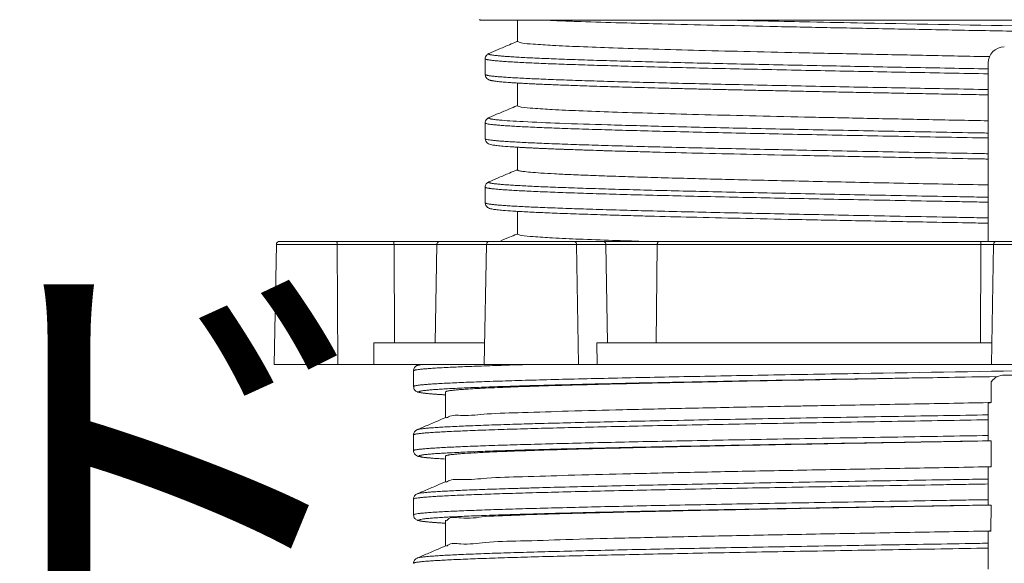
# Model space of a CAD drawing. Units: millimetres. Extents: x 0 to 6075, y 0 to 4230.
# Drawn here: x 1478 to 1570, y 3338 to 3389 of the extents above; entities that cross this region are included whole.
import ezdxf

# ---------------------------------------------------------------- set-up
doc = ezdxf.new("R2010")
doc.units = ezdxf.units.MM
doc.layers.add('PFｽﾀﾝﾄﾞ', color=7, linetype='Continuous')
doc.layers.add('文字', color=8, linetype='Continuous')
doc.styles.add('NS横文字', font='txt')

msp = doc.modelspace()

# ---------------------------------------------------------------- linework, layer by layer
at = {"layer": 'PFｽﾀﾝﾄﾞ', "linetype": 'Continuous', "lineweight": 5}
for p, q in [((1521.010956213922, 3388.899092106884), (1521.010956213922, 3388.999092106882)), ((1626.010956458922, 3388.899092106884), (1521.010956738922, 3388.899092106884)), ((1524.510956213922, 3388.899092106884), (1524.510956213922, 3386.899204586884)), ((1521.510668884428, 3385.294954027584), (1521.510671075823, 3385.294676934682)), ((1521.510668884428, 3383.825896813982), (1521.510668884428, 3385.294954027584)), ((1568.510956213922, 3368.225155728873), (1568.510956213922, 3384.899092106884)), ((1521.510673697423, 3383.825486159284), (1521.510668884322, 3383.825896813982)), ((1524.510956213922, 3380.898917916883), (1524.510956213922, 3383.026097857485)), ((1521.511385807425, 3379.294887326385), (1521.51138868232, 3379.294569302383)), ((1521.511385807425, 3377.825830111983), (1521.511385807425, 3379.294887326385)), ((1521.511385807625, 3377.825830111983), (1521.511393599823, 3377.825306538584)), ((1524.510956213922, 3374.898861291884), (1524.510956213922, 3377.027511551285)), ((1521.511533479723, 3373.294683838184), (1521.511536348625, 3373.294365992883)), ((1521.511533479723, 3371.825626622784), (1521.511533479723, 3373.294683838184)), ((1521.511533479723, 3371.825626622784), (1521.511541273827, 3371.825102729982)), ((1524.510956213922, 3368.899018726883), (1524.510956213922, 3371.027514814982)), ((1644.723743849074, 3368.225155728873), (1502.295807118673, 3368.225155728873)), ((1501.800264693072, 3356.725155728873), (1501.995852810076, 3367.930391450773)), ((1645.023698157674, 3367.930391450773), (1501.995852810076, 3367.930391450773)), ((1507.728686584876, 3356.725155728873), (1507.678064644573, 3367.930391450773)), ((1512.985925538771, 3367.930391450773), (1513.027512055676, 3358.725158483885)), ((1516.832576844572, 3358.725155728873), (1516.992442793773, 3367.930391450773)), ((1521.424110347874, 3356.725155728873), (1521.619698464972, 3367.930391450773)), ((1530.212177143276, 3356.725155728873), (1530.042792859676, 3367.930391450773)), ((1532.790343825076, 3367.930391450773), (1532.929495004973, 3358.725158483885)), ((1537.477484688177, 3358.725155728873), (1537.579118803573, 3367.930391450773)), ((1567.789931177474, 3358.725155728873), (1567.806064802873, 3367.930391450773)), ((1568.800264685374, 3356.725155728873), (1568.995852802472, 3367.930391450773)), ((1511.113878664171, 3358.725158483885), (1511.115945458376, 3356.725155728873)), ((1521.459020477774, 3358.725155728873), (1511.113878664171, 3358.725155728873)), ((1531.938925477272, 3358.725158483885), (1531.965551352576, 3356.725155728873)), ((1568.835174815274, 3358.725155728873), (1531.938925477272, 3358.725155728873)), ((1645.219286274674, 3356.725155728873), (1501.800264693072, 3356.725155728873)), ((1515.156439554474, 3356.617603859374), (1515.156818268973, 3356.617765086783)), ((1514.809188415172, 3354.651907507483), (1514.809188415172, 3356.120964727485)), ((1577.020600289874, 3355.725155728873), (1570.009779982174, 3355.725155728873)), ((1514.809188415172, 3354.651907507483), (1514.809190058273, 3354.651681971086)), ((1568.793845028973, 3355.103513977484), (1568.791234099171, 3353.144739595373)), ((1517.809775484773, 3351.725067571883), (1517.809775484773, 3354.151731020182)), ((1568.509775483875, 3353.128588753083), (1568.509775483875, 3349.569590949283)), ((1514.810058641575, 3348.651931352983), (1514.810058641575, 3350.120988572974)), ((1515.157609891976, 3350.617879607482), (1515.157991463875, 3350.618042055085)), ((1568.772471231175, 3349.570367546582), (1568.793672618973, 3347.144158726682)), ((1514.810058641575, 3348.651931352983), (1514.810063095974, 3348.651558920883)), ((1517.809775484274, 3345.725060745183), (1517.809775484274, 3348.151729752583)), ((1568.509775483875, 3347.128820738981), (1568.509775483875, 3343.569593390083)), ((1515.158145342073, 3344.617775613784), (1515.158527117375, 3344.617938148084)), ((1514.810446764772, 3342.651715216784), (1514.810446764772, 3344.120772436782)), ((1568.771954631174, 3343.570359347883), (1568.767273101672, 3341.142887378083)), ((1514.810446764772, 3342.651715216784), (1514.810448348176, 3342.651492965284)), ((1517.809775484773, 3339.725190435682), (1517.809775484773, 3342.151731498685)), ((1568.509775483875, 3341.129150149773), (1568.509775483875, 3337.569593264584)), ((1515.157635994372, 3338.617537463983), (1515.158016810477, 3338.617699587584))]:
    msp.add_line(p, q, dxfattribs=at)
for points in [[(1507.600430757073, 3368.225155728873), (1507.613765481375, 3368.220698523485), (1507.626703968275, 3368.207459351783), (1507.638861754476, 3368.185831612082), (1507.649877574877, 3368.156457966383), (1507.659424097874, 3368.120211243674), (1507.667217651375, 3368.078168504683), (1507.673026652173, 3368.031579036783), (1507.676678487674, 3367.981827232183), (1507.678064644573, 3367.930391450773)], [(1512.90829165127, 3368.225155728873), (1512.921626374875, 3368.220698523983), (1512.934564861374, 3368.207459353384), (1512.946722647375, 3368.185831614981), (1512.957738468074, 3368.156457969883), (1512.967284991373, 3368.120211247184), (1512.975078545172, 3368.078168507673), (1512.980887546175, 3368.031579039082), (1512.984539381774, 3367.981827233384), (1512.985925538771, 3367.930391450773)], [(1517.290881187575, 3368.225155728873), (1517.239620149674, 3368.220698523583), (1517.189882318274, 3368.207459352282), (1517.143145638176, 3368.185831612882), (1517.100798875875, 3368.156457967384), (1517.064100352774, 3368.120211244881), (1517.034140554573, 3368.078168505785), (1517.011809727777, 3368.031579037685), (1516.997771426173, 3367.981827232674), (1516.992442793773, 3367.930391450773)], [(1529.783024808377, 3368.225155728873), (1529.827643664972, 3368.220698523583), (1529.870936685474, 3368.207459352282), (1529.911617430876, 3368.185831613082), (1529.948477084876, 3368.156457967584), (1529.980420373875, 3368.120211244983), (1530.006498112376, 3368.078168505883), (1530.025935408273, 3368.031579037783), (1530.038154688176, 3367.981827232674), (1530.042792859676, 3367.930391450773)], [(1532.530575773675, 3368.225155728873), (1532.575194631175, 3368.220698523383), (1532.618487652275, 3368.207459351674), (1532.659168397975, 3368.185831611984), (1532.696028051774, 3368.156457966085), (1532.727971340275, 3368.120211243473), (1532.754049078474, 3368.078168504483), (1532.773486373971, 3368.031579036681), (1532.785705653572, 3367.981827232081), (1532.790343825076, 3367.930391450773)], [(1537.768849758075, 3368.225155728873), (1537.736260768673, 3368.220698523583), (1537.704640151376, 3368.207459352282), (1537.674927503474, 3368.185831612882), (1537.648005727274, 3368.156457967384), (1537.624674795475, 3368.120211244881), (1537.605627979774, 3368.078168505785), (1537.591431250475, 3368.031579037685), (1537.582506459275, 3367.981827232674), (1537.579118803573, 3367.930391450773)], [(1567.836183107774, 3368.225155728873), (1567.831009860572, 3368.220698523583), (1567.825990334971, 3368.207459352282), (1567.821273684574, 3368.185831612984), (1567.817000063176, 3368.156457967482), (1567.813296460277, 3368.120211244881), (1567.810272927174, 3368.078168505883), (1567.808019307475, 3368.031579037685), (1567.806602566674, 3367.981827232674), (1567.806064802873, 3367.930391450773)]]:
    msp.add_lwpolyline(points, dxfattribs=at)
for centre, radius, start, end in [((1570.010956214923, 3384.899092105785), 1.5000000011, 90.0000000398122, 179.9999999601878), ((1502.295807118673, 3367.925155728885), 0.3, 90, 178.9999999999188), ((1521.919652773475, 3367.925155728885), 0.3, 90, 178.9999999999188), ((1569.295807111073, 3367.925155728885), 0.3, 90, 178.9999999999188), ((1570.009775484675, 3354.225155728273), 1.5000000006, 90.37656736691142, 142.8569082315802)]:
    msp.add_arc(centre, radius, start, end, dxfattribs=at)
for points in [[(1529.315977129925, 3388.810558968784), (1527.056449712323, 3388.899090508083)], [(1534.743125121928, 3388.639398055883), (1533.701713589926, 3388.669259164985), (1529.997542373225, 3388.786507567682), (1529.315977129925, 3388.810558968784)], [(1573.507957195623, 3387.825722924583), (1572.193652414524, 3387.850096605682), (1565.913669781326, 3387.967055312184), (1559.746050563724, 3388.084031386883), (1553.784261711327, 3388.201025905983), (1548.117286922224, 3388.318033178785), (1542.829374313023, 3388.435058444582), (1538.001040996823, 3388.552125422783), (1534.743125121928, 3388.639398055883)], [(1551.851510574724, 3388.735815071385), (1544.128317264923, 3388.899092106982)], [(1625.511494130023, 3386.825828349084), (1625.509818410726, 3386.833514684284), (1625.491726580621, 3386.852099485285), (1625.453806432826, 3386.870684286183), (1625.396108257722, 3386.889269087082), (1625.318702229724, 3386.907853887883), (1625.221658523223, 3386.926438688683), (1625.105047312721, 3386.945023489483), (1624.968938772723, 3386.963608290284), (1624.638510402023, 3387.000777891881), (1624.230934806925, 3387.037947493384), (1623.746773383122, 3387.075117094985), (1623.186587526325, 3387.112286696684), (1622.550938632321, 3387.149456298485), (1621.840538213724, 3387.186625900384), (1621.056698254822, 3387.223795502483), (1619.274548121124, 3387.298134706784), (1617.216185041423, 3387.372473911183), (1614.893305826022, 3387.446813115185), (1609.508888561726, 3387.595491521883), (1603.255382473922, 3387.744169928483), (1596.280808639923, 3387.892848337084), (1588.756518532223, 3388.041526746882), (1580.862670353224, 3388.190205156684), (1572.791318829822, 3388.338883565183), (1556.895275435927, 3388.636240378583), (1551.851510574724, 3388.735815071385)], [(1521.863972231222, 3385.796591158586), (1522.723979875325, 3386.161990515885), (1523.766996761726, 3386.605162849683), (1524.450491403226, 3386.895586200583)], [(1524.450491403226, 3386.895586200583), (1524.510956224123, 3386.921278675484)], [(1524.510956215123, 3386.899204254384), (1524.881902118424, 3386.781284387984), (1525.984577637522, 3386.664627205283), (1527.802110211327, 3386.546918948083), (1530.305776587127, 3386.430036680682), (1533.453475774025, 3386.314190756683), (1537.208745798023, 3386.195639412083), (1541.506149989225, 3386.080154123982), (1546.272750559925, 3385.962454770983), (1551.451097741425, 3385.845487340383), (1556.978333229224, 3385.729110322882), (1562.729144135021, 3385.610706961383), (1568.633918640222, 3385.492839143383)], [(1521.510785424823, 3385.294677118284), (1521.516794094823, 3385.374348950886), (1521.596454519524, 3385.580841584783), (1521.705436342126, 3385.701977403184), (1521.798269673323, 3385.764756431582), (1521.864062168522, 3385.796628211185)], [(1568.510956197922, 3384.347483407183), (1561.286664378724, 3384.482948556183), (1554.307509401424, 3384.618413704884), (1547.097686437722, 3384.767092111681), (1543.721382383122, 3384.841431314985), (1540.525549846126, 3384.915770518485), (1537.530431123425, 3384.990109722582), (1534.753038000421, 3385.064448927082), (1532.209574634726, 3385.138788131881), (1529.916245183922, 3385.213127336884), (1527.888186415221, 3385.287466541883), (1526.136265534525, 3385.361805746682), (1524.670282357321, 3385.436144951186), (1524.047579849724, 3385.473314553285), (1523.500036698922, 3385.510484155184), (1523.028724820724, 3385.547653756982), (1522.634103887823, 3385.584823358684), (1522.316480511625, 3385.621992960285), (1522.186638723426, 3385.640577761086), (1522.076161303725, 3385.659162561883), (1521.985086579025, 3385.677747362683), (1521.913452875724, 3385.696332163385), (1521.861298520423, 3385.714916964182), (1521.828661839325, 3385.733501765084), (1521.815581159026, 3385.752086565885), (1521.822094805924, 3385.770671366682), (1521.848241106527, 3385.789256167584), (1521.864064156325, 3385.796374803082)], [(1521.510860864626, 3385.294666648184), (1521.510946670423, 3385.291834135886), (1521.524104433425, 3385.273249334984), (1521.556933438321, 3385.254664534183), (1521.609395132724, 3385.236079733383), (1521.681450964424, 3385.217494932582), (1521.773062381126, 3385.198910131782), (1521.884190830526, 3385.180325330985), (1522.014797760221, 3385.161740530283), (1522.334292851727, 3385.124570928584), (1522.731239237226, 3385.087401326884), (1523.205328498323, 3385.050231725083), (1523.756098253321, 3385.013062123184), (1524.382470269822, 3384.975892521183), (1525.857092304923, 3384.901553316883), (1527.619337039225, 3384.827214112582), (1529.659346907923, 3384.752874908584), (1531.966190668026, 3384.678535705084), (1534.524642351422, 3384.604196501882), (1537.318402311124, 3384.529857298684), (1540.331170900022, 3384.455518095183), (1543.545836084227, 3384.381178891185), (1546.942036281525, 3384.306839686684), (1554.194345838925, 3384.158161276883), (1561.229011398322, 3384.022424304182), (1568.510956207923, 3383.886687332485)], [(1568.510956216221, 3382.417630118886), (1561.229011398322, 3382.553367088684), (1554.194345838925, 3382.689104058486), (1546.942036281525, 3382.837782466883), (1543.545836084227, 3382.912121671183), (1540.331170900022, 3382.986460875182), (1537.318402311124, 3383.060800078686), (1534.524642351422, 3383.135139281884), (1531.966190668026, 3383.209478485082), (1529.659346907923, 3383.283817688586), (1527.619337039225, 3383.358156892584), (1525.857092304923, 3383.432496097081), (1524.382470269822, 3383.506835301884), (1523.756098253321, 3383.544004904281), (1523.205328498323, 3383.581174506781), (1522.731239237226, 3383.618344109284), (1522.334292851727, 3383.655513711783), (1522.014797760221, 3383.692683314181), (1521.884190830526, 3383.711268115385), (1521.773062381126, 3383.729852916582), (1521.681450964424, 3383.748437717783), (1521.609395132724, 3383.767022518885), (1521.556933438321, 3383.785607320082), (1521.524104433425, 3383.804192121083), (1521.510946670423, 3383.822776922182), (1521.510854213924, 3383.825477715786)], [(1524.493010296024, 3383.027149664384), (1524.160157925624, 3383.047827938383), (1523.802185267523, 3383.071865996583), (1523.480902744122, 3383.095493439884), (1523.194930378122, 3383.118700510484), (1522.942807920924, 3383.141469118586), (1522.722764657723, 3383.163801835483), (1522.532691297321, 3383.185737936183), (1522.370075701823, 3383.207385391481), (1522.231768500525, 3383.229007038983), (1522.113738987023, 3383.251193830886), (1522.010554027125, 3383.275300448983), (1521.913719564723, 3383.304866869683), (1521.809024390324, 3383.350254911784), (1521.671793036224, 3383.448964054184), (1521.526568279125, 3383.698567900185), (1521.511370809225, 3383.825484383983)], [(1568.510956213922, 3381.918524989684), (1566.280504834125, 3381.960181806983), (1563.846711724822, 3382.005933827485), (1561.480623418723, 3382.050815278283), (1559.185471492128, 3382.094838067384), (1556.963957832126, 3382.138014041983), (1554.818293840526, 3382.180354992685), (1552.750211983224, 3382.221872365383), (1550.760839073122, 3382.262575380985), (1548.850714838721, 3382.302475291581), (1547.020046092824, 3382.341583903385), (1545.268763761825, 3382.379912982182), (1543.596547485726, 3382.417474258484), (1542.002848800526, 3382.454279434082), (1540.486912863121, 3382.490340187982), (1539.047770314322, 3382.525665982983), (1537.684307078827, 3382.560257251284), (1536.395259474226, 3382.594112705283), (1535.17921640502, 3382.627231078383), (1534.034630652426, 3382.659611108386), (1532.959828928226, 3382.691251549885), (1531.952775150421, 3382.722158922985), (1531.010596289925, 3382.752365166085), (1530.130354285822, 3382.781907542882), (1529.309187850824, 3382.810823420085), (1528.544136797023, 3382.839150302884), (1527.832339759923, 3382.866926045983), (1527.171121898827, 3382.894188691386), (1526.558245717522, 3382.920965197882), (1525.992001184124, 3382.947263472685), (1525.470727940927, 3382.973090261283), (1524.992767859425, 3382.998453354882), (1524.556463967521, 3383.023362060384), (1524.493010296024, 3383.027149664384)], [(1521.864959648625, 3379.796742347084), (1522.730634397721, 3380.164563875384), (1523.773138598924, 3380.607555913685), (1524.452883838123, 3380.896423287083)], [(1524.452883838123, 3380.896423287083), (1524.510956236623, 3380.921102844583)], [(1524.510956213922, 3380.898917916883), (1524.878582698624, 3380.781984553884), (1525.971534966822, 3380.665503344685), (1527.778855724526, 3380.548132085082), (1530.268688686625, 3380.431735869683), (1533.40466308482, 3380.314527826883), (1537.145555449122, 3380.197590734985), (1541.422444801526, 3380.081103914683), (1546.187403498024, 3379.963692600683), (1551.354719483624, 3379.847327347383), (1556.844206379424, 3379.730425414582), (1562.600409617127, 3379.613384953286), (1568.511240461124, 3379.496071536884)], [(1521.511525924325, 3379.294569527582), (1521.518718356925, 3379.381712876086), (1521.603251810822, 3379.589861758385), (1521.713344153424, 3379.707796927684), (1521.804910156526, 3379.767995117582), (1521.865027562922, 3379.796769749683)], [(1521.511910583023, 3379.294543789184), (1521.512389985022, 3379.288943413384), (1521.528481534122, 3379.270358612583), (1521.564186208321, 3379.251773811881), (1521.694365709427, 3379.214604210284), (1521.902790044627, 3379.177434608683), (1522.189320769823, 3379.140265007082), (1522.553819441124, 3379.103095405284), (1522.995991658725, 3379.065925803283), (1523.514919195524, 3379.028756201286), (1524.109527868524, 3378.991586599081), (1524.778743494524, 3378.954416996884), (1525.521491890526, 3378.917247394682), (1526.336698873321, 3378.880077792583), (1528.180191866926, 3378.805738588585), (1530.299519116925, 3378.731399385084), (1532.680537690325, 3378.657060181883), (1535.307994760926, 3378.582720978684), (1538.166637502225, 3378.508381775184), (1544.509545639124, 3378.359703366682), (1551.552624227224, 3378.211024956884), (1559.12801126482, 3378.062346547082), (1567.050640448025, 3377.913668138485), (1568.510956216327, 3377.886684871581)], [(1568.510956220423, 3378.347480928686), (1567.088487282522, 3378.373920568284), (1559.212271663025, 3378.522598976681), (1551.681263923121, 3378.671277385184), (1544.679446183225, 3378.819955791882), (1538.373697048922, 3378.968634198486), (1532.919736752923, 3379.117312607083), (1528.445755550623, 3379.265991016881), (1525.064234071222, 3379.414669426682), (1523.807813704923, 3379.489008631183), (1522.852344415623, 3379.563347835185), (1522.399727234726, 3379.611254771884), (1522.221710481222, 3379.635208240183), (1522.075937399426, 3379.659161708384), (1521.962444824425, 3379.683115176682), (1521.881269591624, 3379.707068644883), (1521.832448536126, 3379.731022113083), (1521.816018493224, 3379.754975581284), (1521.820832724723, 3379.768191714684), (1521.835524802125, 3379.781407848085), (1521.860100912225, 3379.794623981383), (1521.864954081124, 3379.796755365184)], [(1521.51190165292, 3377.825286115786), (1521.512389985022, 3377.819886198886), (1521.528481534122, 3377.801301397784), (1521.564186208321, 3377.782716596681), (1521.694365709427, 3377.745546994284), (1521.902790044627, 3377.708377391883), (1522.189320769823, 3377.671207789383), (1522.553819441124, 3377.634038186982), (1522.995991658725, 3377.596868584482), (1523.514919195524, 3377.559698981983), (1524.109527868524, 3377.522529379483), (1524.778743494524, 3377.485359777082), (1525.521491890526, 3377.448190174783), (1526.336698873321, 3377.411020572585), (1528.180191866926, 3377.336681368583), (1530.299519116925, 3377.262342165083), (1532.680537690325, 3377.188002961881), (1535.307994760926, 3377.113663758683), (1538.166637502225, 3377.039324555183), (1544.509545639124, 3376.890646146884), (1551.552624227224, 3376.741967738483), (1559.12801126482, 3376.593289331883), (1567.050640448025, 3376.444610925184), (1568.510956220223, 3376.417627658084)], [(1524.446036412024, 3377.030009423885), (1524.077832560124, 3377.053220003786), (1523.186170927125, 3377.119438960185), (1522.589978431624, 3377.178735623184), (1522.232098362823, 3377.228897588685), (1522.004761863321, 3377.276873009782), (1521.822487145222, 3377.343568158584), (1521.644162984325, 3377.478517057284), (1521.526853241423, 3377.700207556984), (1521.512187314125, 3377.825304635783)], [(1524.493524412024, 3377.027140318686), (1524.446036412024, 3377.030009423885)], [(1535.543378903523, 3376.617278066883), (1533.073137866424, 3376.688002961881), (1530.715013701225, 3376.762342165083), (1528.616064597223, 3376.836681368485), (1526.790297497922, 3376.911020572585), (1525.982929044025, 3376.948190174783), (1525.247322459923, 3376.985359777082), (1524.584541600023, 3377.022529379483), (1524.493216652823, 3377.027998185284)], [(1535.543375939625, 3376.617170049584), (1534.010788023224, 3376.660303011781), (1531.184412765022, 3376.746708974483), (1528.818329323723, 3376.828819232684), (1526.869681649226, 3376.907142228484), (1525.297248705323, 3376.982109271783), (1524.493524412024, 3377.027140318686)], [(1566.606403281927, 3375.954077922285), (1562.790536081327, 3376.025912518886), (1556.848589962323, 3376.140278446881), (1551.167115611024, 3376.254190181583), (1545.936716652224, 3376.365183339284), (1541.302818560223, 3376.470803617482), (1537.349373641224, 3376.568928263485), (1535.543375939625, 3376.617170049584)], [(1568.510956215326, 3375.918523320583), (1567.112758862226, 3375.944610925184), (1566.606403310423, 3375.954079445383)], [(1568.510956213824, 3375.918522495882), (1566.606403281927, 3375.954077922285)], [(1521.865233176726, 3373.796629943383), (1522.724263762626, 3374.161623130382), (1523.766269813226, 3374.604376978984), (1524.449071415325, 3374.894513158183)], [(1524.449071415325, 3374.894513158183), (1524.510956224425, 3374.920809675685)], [(1568.511253152825, 3373.496723658486), (1564.742452332426, 3373.570926934481), (1557.373171276424, 3373.719605343981), (1550.393499482125, 3373.868283752483), (1543.974236164122, 3374.016962159084), (1538.268067969227, 3374.165640565785), (1535.727831174325, 3374.239979769784), (1533.416250190621, 3374.314318974183), (1531.346667422625, 3374.388658178585), (1529.532425274425, 3374.462997382882), (1527.985789362323, 3374.537336586782), (1526.714718149324, 3374.611675790384), (1525.726093310222, 3374.686014993884), (1525.026796520124, 3374.760354197483), (1524.801288722225, 3374.795045740383), (1524.640264013025, 3374.829737283283), (1524.543697904628, 3374.864428826284), (1524.511566771125, 3374.898866804583)], [(1521.511673411023, 3373.294366217885), (1521.518852016725, 3373.381428626185), (1521.603272431526, 3373.589480702384), (1521.713243118724, 3373.707410776984), (1521.804733665423, 3373.767643875785), (1521.865304204922, 3373.796658715583)], [(1568.510956201422, 3372.347480964782), (1566.379349294522, 3372.387132606582), (1564.260106799822, 3372.426784248485), (1556.485449885524, 3372.575462656882), (1549.121834200621, 3372.724141065185), (1542.349454431023, 3372.872819471883), (1539.235615893522, 3372.947158675085), (1536.329396343924, 3373.021497878483), (1533.649423980623, 3373.095837082583), (1531.210685527225, 3373.170176287084), (1529.027257338923, 3373.244515491883), (1527.113215770623, 3373.318854696882), (1525.481501156126, 3373.393193901884), (1524.774211285821, 3373.430363504282), (1524.140509744924, 3373.467533106683), (1523.581304061925, 3373.504702708983), (1523.097501765325, 3373.541872311184), (1522.690010383721, 3373.579041913283), (1522.359737445622, 3373.616211515284), (1522.223821926727, 3373.634796316183), (1522.107433928722, 3373.653381117082), (1522.010569479625, 3373.671965917882), (1521.933224607321, 3373.690550718784), (1521.875395339822, 3373.709135519581), (1521.837077705022, 3373.727720320385), (1521.818267730821, 3373.746305121186), (1521.816176875221, 3373.755597521584), (1521.818961445326, 3373.764889921983), (1521.839154876223, 3373.783474722783), (1521.865229989627, 3373.796637435382)], [(1521.511541809523, 3373.294366136881), (1521.513649073724, 3373.286052691085), (1521.532569893224, 3373.267467890284), (1521.571113329522, 3373.248883089484), (1521.629283378224, 3373.230298288684), (1521.707084034726, 3373.211713487883), (1521.804519294524, 3373.193128686984), (1521.921593152921, 3373.174543886086), (1522.058309605621, 3373.155959085183), (1522.390528801927, 3373.118789483284), (1522.800421480424, 3373.081619881185), (1523.287074764426, 3373.044450279082), (1523.849575777625, 3373.007280676884), (1524.487011643523, 3372.970111074683), (1525.198469485622, 3372.932941472584), (1526.839799592224, 3372.858602268484), (1528.765120370324, 3372.784263065082), (1530.961415230424, 3372.709923861883), (1533.414524867625, 3372.635584658685), (1536.110289977223, 3372.561245455185), (1539.033635520925, 3372.486906251183), (1542.165823526327, 3372.412567046682), (1548.978112099725, 3372.263888636881), (1556.385120670125, 3372.115210226981), (1564.205592683625, 3371.966531818486), (1566.351983249726, 3371.926608375085), (1568.510956215326, 3371.886684931884)], [(1521.511548532424, 3371.825103012383), (1521.513649073724, 3371.816995475485), (1521.532569893224, 3371.798410674281), (1521.571113329522, 3371.779825873084), (1521.629283378224, 3371.761241071883), (1521.707084034726, 3371.742656270585), (1521.804519294524, 3371.724071469384), (1521.921593152921, 3371.705486668085), (1522.058309605621, 3371.686901866884), (1522.390528801927, 3371.649732264381), (1522.800421480424, 3371.612562661882), (1523.287074764426, 3371.575393059484), (1523.849575777625, 3371.538223457083), (1524.487011643523, 3371.501053854784), (1525.198469485622, 3371.463884252582), (1526.839799592224, 3371.389545048486), (1528.765120370324, 3371.315205845084), (1530.961415230424, 3371.240866641882), (1533.414524867625, 3371.166527438684), (1536.110289977223, 3371.092188235184), (1539.033635520925, 3371.017849031185), (1542.165823526327, 3370.943509826881), (1548.978112099725, 3370.794831418484), (1556.385120670125, 3370.646153011782), (1564.205592683625, 3370.497474605083), (1566.351983249726, 3370.457551161581), (1568.510956213122, 3370.417627717984)], [(1524.447608595823, 3371.029922860482), (1524.079826009125, 3371.053115373085), (1523.188552389227, 3371.119279189683), (1522.591320808224, 3371.178537225682), (1522.232548145821, 3371.228696736086), (1522.004910977521, 3371.276678973384), (1521.822437680021, 3371.343458058484), (1521.644126023322, 3371.478516310985), (1521.526952171927, 3371.700197141283), (1521.512332780021, 3371.825100828483)], [(1524.493517481423, 3371.027147697482), (1524.447608595823, 3371.029922860482)], [(1535.571847292722, 3370.616479873385), (1533.800067477921, 3370.666527438684), (1531.370545431822, 3370.740866641882), (1529.195368790126, 3370.815205845084), (1527.288560710622, 3370.889545048486), (1525.663012623226, 3370.963884252582), (1524.958395721525, 3371.001053854784), (1524.493240131127, 3371.028006062181)], [(1566.597237668826, 3369.954247534283), (1562.761060191023, 3370.026467544184), (1556.807936834724, 3370.141078299283), (1551.127527052424, 3370.255004043586), (1545.904822203123, 3370.365877597284), (1541.281172920222, 3370.471326183284), (1537.334574041222, 3370.569308615585), (1535.571844454225, 3370.616376322582)], [(1568.510956215621, 3369.918523339883), (1566.597237701728, 3369.954249293686)], [(1568.510956213722, 3369.918522511482), (1566.597237668826, 3369.954247534283)], [(1524.448878322022, 3368.894388258283), (1524.510956224425, 3368.920766616783)], [(1514.809223055174, 3356.121003131386), (1514.809448476073, 3356.137336674081), (1514.902567044475, 3356.417392468684), (1515.033598076872, 3356.549428043586), (1515.133276229771, 3356.607277700285), (1515.156439193972, 3356.617604706983)], [(1521.628567689171, 3356.585623730873), (1519.801154476175, 3356.517438727173), (1518.977444927874, 3356.482819227182), (1518.225641342375, 3356.448199727082), (1517.500792394974, 3356.411080438873), (1516.860796648176, 3356.373961150585), (1516.306298878673, 3356.336841862184), (1515.837943862872, 3356.299722573586), (1515.456376377577, 3356.262603284984), (1515.298339451576, 3356.244043640684), (1515.162241199374, 3356.225483996285), (1515.048162218074, 3356.206924351973), (1514.956183104772, 3356.188364707585), (1514.886384456473, 3356.169805063183), (1514.838846870374, 3356.151245418886), (1514.813628621272, 3356.132685774483), (1514.809380951374, 3356.123405952284), (1514.809237070574, 3356.121003958182)], [(1606.678246367577, 3356.725155730783), (1592.360077977977, 3356.463914048877), (1574.445835262071, 3356.166959738981), (1556.441868282574, 3355.870005428784), (1547.950792349373, 3355.721528273786), (1540.075105952073, 3355.573051118885), (1536.429551637073, 3355.498812541373), (1533.007753577672, 3355.424573964083), (1529.829754316175, 3355.350335387073), (1526.915596395276, 3355.276096810584), (1524.284188173675, 3355.201858234574), (1521.949901288873, 3355.127619658874), (1519.925973193971, 3355.053381083173), (1518.225641342375, 3354.979142507073), (1517.500792394974, 3354.942023218886), (1516.860796648176, 3354.904903930583), (1516.306298878673, 3354.867784642182), (1515.837943862872, 3354.830665353584), (1515.456376377577, 3354.793546064983), (1515.298339451576, 3354.774986420682), (1515.162241199374, 3354.756426776283), (1515.048162218074, 3354.737867131983), (1514.956183104772, 3354.719307487584), (1514.886384456473, 3354.700747843185), (1514.838846870374, 3354.682188198873), (1514.813628621272, 3354.663628554481), (1514.809380951374, 3354.654348732282), (1514.809237836471, 3354.651908557182)], [(1515.156818284475, 3356.617765050284), (1515.409630327875, 3356.725155728786)], [(1515.156920977071, 3356.617524983984), (1515.177540511773, 3356.625705042683), (1515.224738355173, 3356.639912284184), (1515.284888014972, 3356.654119525585), (1515.357953526174, 3356.668326766784), (1515.542688242673, 3356.696741248274), (1515.778654361977, 3356.725155682082)], [(1526.178263283873, 3356.725155726781), (1523.788204547072, 3356.655916726781), (1521.658921911272, 3356.586677726984), (1521.628567689171, 3356.585623730873)], [(1569.374157479076, 3355.583815711584), (1556.587250802175, 3355.370005378886), (1548.168500895077, 3355.221528223884), (1540.359898705574, 3355.073051068885), (1536.745396811271, 3354.998812491377), (1533.352745242377, 3354.924573913883), (1530.201815821176, 3354.850335336385), (1527.312480369972, 3354.776096758873), (1524.703486190374, 3354.701858181383), (1522.389082501071, 3354.627619603977), (1520.382394000076, 3354.553381026483), (1518.696545385475, 3354.479142449084), (1517.977870618375, 3354.442023160282), (1517.343326282174, 3354.404903871481), (1516.79355166127, 3354.367784582785), (1516.329186040275, 3354.330665294081), (1515.95086870357, 3354.293546005484), (1515.794177918273, 3354.274986361183), (1515.659238935677, 3354.256426716973), (1515.546131666375, 3354.237867072774), (1515.454936020876, 3354.219307428583), (1515.385731909875, 3354.200747784373), (1515.338599243772, 3354.182188140283), (1515.313595801173, 3354.163628496285), (1515.310690832175, 3354.145068852282), (1515.329831454874, 3354.126509208284), (1515.370964787274, 3354.107949564383), (1515.518998054074, 3354.070830276582), (1515.754367577672, 3354.033710988774), (1516.076650302977, 3353.996591700984), (1516.485423174974, 3353.959472413073), (1516.980263138674, 3353.922353125185), (1517.560747139174, 3353.885233837173), (1517.793573462375, 3353.871698798783)], [(1569.367582654475, 3355.580648960382), (1557.314167009372, 3355.370005378886), (1549.257049061176, 3355.221528223884), (1541.783869605773, 3355.073051068885), (1538.324630597071, 3354.998812491377), (1535.077712212976, 3354.924573913883), (1532.062132670675, 3354.850335336385), (1529.296910187575, 3354.776096758873), (1526.799986764774, 3354.701858181383), (1524.584999537976, 3354.627619603977), (1522.664509426871, 3354.553381026483), (1521.494202814476, 3354.501062754484)], [(1517.654938592273, 3353.878901218585), (1517.295661787175, 3353.900584380874), (1516.969813047071, 3353.921957682782), (1516.675919534475, 3353.943041228384), (1516.412507230972, 3353.963862855184), (1516.178080512574, 3353.984463335685), (1515.971083932872, 3354.004906337283), (1515.789833403672, 3354.025298599282), (1515.632366044876, 3354.045836732574), (1515.495952592377, 3354.066953381884), (1515.377780413473, 3354.089385400883), (1515.272315004571, 3354.115125198085), (1515.167249900074, 3354.150704063174), (1515.033991050077, 3354.223143082782), (1514.851348222873, 3354.447588225583), (1514.811074570276, 3354.651685132082)], [(1521.494202814476, 3354.501062754484), (1521.051077350876, 3354.479142449084), (1520.363273646784, 3354.442023160282), (1519.755986505275, 3354.404903871481), (1519.229827750278, 3354.367784582785), (1518.785409205276, 3354.330665294081), (1518.423342694073, 3354.293546005484), (1518.273382645973, 3354.274986361183), (1518.144240040172, 3354.256426716973), (1518.035991354674, 3354.237867072774), (1517.948713067471, 3354.219307428583), (1517.882481656375, 3354.200747784373), (1517.837373599373, 3354.182188140283), (1517.813444193274, 3354.163628496285), (1517.809983550774, 3354.151720071183)], [(1568.814085233178, 3355.130863602084), (1568.793845028973, 3355.103513977484)], [(1517.809774607176, 3353.870056003784), (1517.654938592273, 3353.878901218585)], [(1517.793573462375, 3353.871698798783), (1517.809730168475, 3353.870783253373)], [(1517.892854049973, 3351.715492243082), (1518.071197135574, 3351.818024609984), (1519.351582885076, 3351.950099735783), (1521.675358074571, 3352.083248985484), (1524.997756612374, 3352.215504228785), (1529.254762253771, 3352.348375373386), (1534.364357769074, 3352.480980865574), (1540.228103473971, 3352.613497369083), (1546.733012304172, 3352.746471146882), (1549.881154778075, 3352.806847892873)], [(1549.881154778075, 3352.806847892873), (1551.364391809075, 3352.834654472685)], [(1551.364391809075, 3352.834654472685), (1553.753799035676, 3352.878680194383), (1561.155150943177, 3353.011888919373), (1568.509504418176, 3353.143713359583)], [(1568.509504418176, 3353.143713359583), (1568.791328239877, 3353.148570418886)], [(1568.791234099171, 3353.144739595373), (1568.698939509373, 3353.138883562883), (1568.605112095076, 3353.133810667081), (1568.509775538176, 3353.128588812084)], [(1515.157991481574, 3350.618042013285), (1515.970996724874, 3350.963403617782), (1517.060360310173, 3351.426172908083), (1517.809775488378, 3351.744537872783)], [(1517.809775488378, 3351.744537872783), (1517.855697446874, 3351.764046564782)], [(1524.656070776673, 3351.134641017281), (1526.667035827777, 3351.192081661386), (1529.515800637175, 3351.266320238785), (1532.63153858107, 3351.340558816385), (1535.994209472072, 3351.414797393977), (1539.582701782576, 3351.489035971583), (1543.375903985077, 3351.563274549183), (1551.486121336471, 3351.711751703981), (1560.126616332974, 3351.860228858783), (1568.509775478473, 3351.999176070582)], [(1568.509775481776, 3351.539349560583), (1560.05679965857, 3351.399976478974), (1551.37122928127, 3351.251499323884), (1543.218702878177, 3351.103022168784), (1539.405712464973, 3351.028783591283), (1535.798499864973, 3350.954545013785), (1532.418286739474, 3350.880306436386), (1529.286294749876, 3350.806067858885), (1526.422668621671, 3350.731829281377), (1523.843245336775, 3350.657590703886), (1521.56278494107, 3350.583352126385), (1519.596047480772, 3350.509113548884), (1517.956480088971, 3350.434874971383), (1517.262028313973, 3350.397755682684), (1516.652278247777, 3350.360636394082), (1516.128090211576, 3350.323517105583), (1515.690324526473, 3350.286397817083), (1515.339841513771, 3350.249278528784), (1515.197599859875, 3350.230718884683), (1515.077501494474, 3350.212159240582), (1514.979631724076, 3350.193599596584), (1514.903986921272, 3350.175039952483), (1514.850541224674, 3350.156480308583), (1514.819268773175, 3350.137920664573), (1514.810147749474, 3350.121021036681)], [(1515.158029321872, 3350.617945694682), (1515.208132444972, 3350.635292338874), (1515.283384674676, 3350.653851982985), (1515.380746531173, 3350.672411627082), (1515.500221623773, 3350.690971271183), (1515.641725088273, 3350.709530915185), (1515.990389205075, 3350.746650203183), (1516.425883025076, 3350.783769491085), (1516.947350691873, 3350.820888778981), (1517.553936349075, 3350.858008066782), (1518.244784140275, 3350.895127354783), (1519.875842699173, 3350.969365930884), (1521.832373412675, 3351.043604507282), (1524.100998937574, 3351.117843084183), (1524.656070776673, 3351.134641017281)], [(1514.810092561576, 3350.121026782083), (1514.810311146175, 3350.137122599183), (1514.903199688771, 3350.417109712482), (1515.034089791174, 3350.549252489382), (1515.133776056871, 3350.607240670874), (1515.157609566671, 3350.617880372084)], [(1568.509775484275, 3350.070292340683), (1560.05679965857, 3349.930919258983), (1551.37122928127, 3349.782442103886), (1543.218702878177, 3349.633964948786), (1539.405712464973, 3349.559726371285), (1535.798499864973, 3349.485487793784), (1532.418286739474, 3349.411249216384), (1529.286294749876, 3349.337010638883), (1526.422668621671, 3349.262772061386), (1523.843245336775, 3349.188533483874), (1521.56278494107, 3349.114294906376), (1519.596047480772, 3349.040056328886), (1517.956480088971, 3348.965817751385), (1517.262028313973, 3348.928698462682), (1516.652278247777, 3348.891579174073), (1516.128090211576, 3348.854459885585), (1515.690324526473, 3348.817340597082), (1515.339841513771, 3348.780221308786), (1515.197599859875, 3348.761661664681), (1515.077501494474, 3348.743102020574), (1514.979631724076, 3348.724542376582), (1514.903986921272, 3348.705982732482), (1514.850541224674, 3348.687423088585), (1514.819268773175, 3348.668863444582), (1514.810145402873, 3348.651926074981)], [(1517.794816411271, 3348.431762494773), (1518.429676809675, 3348.465817701483), (1520.055278554573, 3348.540056279082), (1522.005263566672, 3348.614294856482), (1524.266299257073, 3348.688533433983), (1526.823751304371, 3348.762772011386), (1529.662985386774, 3348.837010588883), (1532.768299420175, 3348.911249166373), (1536.119720269675, 3348.985487743885), (1539.696207037777, 3349.059726321386), (1543.476718827176, 3349.133964898884), (1551.559802921776, 3349.282442053675), (1560.171390583873, 3349.430919207182), (1568.509775486873, 3349.569590945583)], [(1521.492475912873, 3348.500941449973), (1522.351441601375, 3348.540056279082), (1524.217664090374, 3348.614294856482), (1526.381575929874, 3348.688533433983), (1528.829171422174, 3348.762772011386), (1531.546444870077, 3348.837010588883), (1534.518368679371, 3348.911249166373), (1537.725827670878, 3348.985487743885), (1541.148684768675, 3349.059726321386), (1544.766802896873, 3349.133964898884), (1552.502674314273, 3349.282442053675), (1560.744347179574, 3349.430919207182), (1568.509839796872, 3349.565895749973)], [(1568.509775538176, 3349.565910507081), (1568.597333569276, 3349.567428349874), (1568.684898748772, 3349.568923417883), (1568.772471231175, 3349.570367546582)], [(1568.509839796872, 3349.565895749973), (1568.772767657574, 3349.570420553384)], [(1517.793755933075, 3347.870862296084), (1516.514418423572, 3347.955498018484), (1515.871681024971, 3348.015664365583), (1515.534832286274, 3348.060501508983), (1515.329829905975, 3348.100292398977), (1515.172495762672, 3348.148857190183), (1514.997786918473, 3348.251952597785), (1514.840885346973, 3348.476239682885), (1514.811477696374, 3348.651558768583)], [(1517.793460247674, 3347.871750091185), (1517.178930317273, 3347.909028370083), (1516.652563015675, 3347.946147658786), (1516.212626815773, 3347.983266947584), (1515.859499918675, 3348.020386236284), (1515.715554060974, 3348.038945880683), (1515.593387451776, 3348.057505524983), (1515.493025731874, 3348.076065169382), (1515.414494542376, 3348.094624813774), (1515.357819524171, 3348.113184458085), (1515.323026317976, 3348.131744102484), (1515.310140564972, 3348.150303746774), (1515.319187905876, 3348.168863391173), (1515.350193981674, 3348.187423035583), (1515.403184433377, 3348.205982679884), (1515.478184901873, 3348.224542324283), (1515.575221027873, 3348.243101968674), (1515.694296408772, 3348.261661613073), (1515.835326464075, 3348.280221257483), (1516.182824101975, 3348.317340546284), (1516.616860948572, 3348.354459835082), (1517.136584010677, 3348.391579123884), (1517.730990184875, 3348.428115345484)], [(1517.730990184875, 3348.428115345484), (1517.741140295475, 3348.428698412674), (1517.794816411271, 3348.431762494773)], [(1517.810118390076, 3348.151716128982), (1517.818791954076, 3348.168863391173), (1517.848466149371, 3348.187423035583), (1517.899180371376, 3348.205982679884), (1517.970959159476, 3348.224542324283), (1518.063827053072, 3348.243101968674), (1518.177787494973, 3348.261661613073), (1518.312759537977, 3348.280221257483), (1518.645330251373, 3348.317340546284), (1519.060722840975, 3348.354459835082), (1519.558120954476, 3348.391579123884), (1520.795668343973, 3348.465817701483), (1521.492475912873, 3348.500941449973)], [(1517.809734599475, 3347.870828355983), (1517.793460247674, 3347.871750091185)], [(1517.809737122872, 3347.869971161883), (1517.793755933075, 3347.870862296084)], [(1568.509510043572, 3347.143609511881), (1561.17963384377, 3347.012100769484), (1553.771161314875, 3346.879030793982), (1546.742648859974, 3346.746721630684), (1540.237480129573, 3346.613541535273), (1534.371540780677, 3346.481443034183), (1529.257808802274, 3346.348158690373), (1524.996477827575, 3346.215801968884), (1521.671630064877, 3346.082723412685), (1519.347444723174, 3345.950055696882), (1518.068758052577, 3345.817347404282), (1517.893572505276, 3345.714803607982)], [(1568.793740527577, 3347.148486358885), (1568.509510043572, 3347.143609511881)], [(1568.793672618973, 3347.144158726682), (1568.700218818176, 3347.139169089373), (1568.605668992575, 3347.134065401086), (1568.509775538176, 3347.128823058284)], [(1568.509775480877, 3345.539352016582), (1566.111856977873, 3345.500121161982), (1563.726497517174, 3345.460890307183), (1554.881769016574, 3345.312413153683), (1546.485557168176, 3345.163935998983), (1538.742686723773, 3345.015458843886), (1531.836923468876, 3344.866981688785), (1528.752723794474, 3344.792743111273), (1525.938649893771, 3344.718504533783), (1523.410925485077, 3344.644265956373), (1521.185774286776, 3344.570027378883), (1519.278145819771, 3344.495788801386), (1517.697892817174, 3344.421550223874), (1517.033212907274, 3344.384430935083), (1516.453593814371, 3344.347311646383), (1515.960107855375, 3344.310192357582), (1515.553827347175, 3344.273073068886), (1515.235648188376, 3344.235953780073), (1515.005760603377, 3344.198834491385), (1514.864178398176, 3344.161715202685), (1514.826506127374, 3344.143155558283), (1514.810915378773, 3344.124595913884), (1514.810838697874, 3344.120849131483)], [(1515.158527138377, 3344.617938098684), (1515.972209988875, 3344.963590741784), (1517.06218867877, 3345.426625670083), (1517.809775487574, 3345.744216915773)], [(1517.809775487574, 3345.744216915773), (1517.855467522975, 3345.763628115285)], [(1524.540208251375, 3345.131182397884), (1526.185529006576, 3345.178756914084), (1528.984998747473, 3345.252995491483), (1532.053192395076, 3345.327234068886), (1538.923116925973, 3345.475711224074), (1546.625804327272, 3345.624188379283), (1554.978442480973, 3345.772665534082), (1563.777269626174, 3345.921142688884), (1566.137332327376, 3345.960160606581), (1568.50977548107, 3345.999178524573)], [(1514.810483042576, 3344.120812072983), (1514.810722147475, 3344.137621719882), (1514.904121616775, 3344.417672548484), (1515.035069625475, 3344.549485996286), (1515.134708348378, 3344.607322941386), (1515.158144990677, 3344.617776439882)], [(1515.158488839974, 3344.618030391183), (1515.168530525974, 3344.621967582884), (1515.309377964277, 3344.659086871474), (1515.538072505074, 3344.696206160174), (1515.854600413971, 3344.733325448884), (1516.258772454875, 3344.770444737682), (1516.749697377974, 3344.807564026476), (1517.326308431271, 3344.844683315285), (1517.987538862777, 3344.881802604083), (1519.559590852674, 3344.956041181682), (1521.457319331872, 3345.030279759282), (1523.670922694171, 3345.104518336681), (1524.540208251375, 3345.131182397884)], [(1568.509775480976, 3344.070294799873), (1566.111856977873, 3344.031063944382), (1563.726497517174, 3343.991833088884), (1554.881769016574, 3343.843355933874), (1546.485557168176, 3343.694878778974), (1538.742686723773, 3343.546401623884), (1531.836923468876, 3343.397924468784), (1528.752723794474, 3343.323685891283), (1525.938649893771, 3343.249447313785), (1523.410925485077, 3343.175208736386), (1521.185774286776, 3343.100970158885), (1519.278145819771, 3343.026731581373), (1517.697892817174, 3342.952493003883), (1517.033212907274, 3342.915373715085), (1516.453593814371, 3342.878254426374), (1515.960107855375, 3342.841135137573), (1515.553827347175, 3342.804015848873), (1515.235648188376, 3342.766896560083), (1515.005760603377, 3342.729777271383), (1514.864178398176, 3342.692657982684), (1514.826506127374, 3342.674098338285), (1514.810915378773, 3342.655538693886), (1514.810842373674, 3342.651753577884)], [(1517.759336978874, 3341.873724578385), (1517.389534547674, 3341.895703622573), (1516.832319910678, 3341.932822911386), (1516.360666369473, 3341.969942200082), (1515.975611043875, 3342.007061488883), (1515.815859919974, 3342.025621133286), (1515.678015918875, 3342.044180777583), (1515.562077329476, 3342.062740421982), (1515.468042440676, 3342.081300066373), (1515.395909541472, 3342.099859710783), (1515.345676920875, 3342.118419355084), (1515.317342867674, 3342.136978999483), (1515.310905670878, 3342.155538643885), (1515.326363619373, 3342.174098288182), (1515.363715002273, 3342.192657932585), (1515.504091226576, 3342.229777221383), (1515.732020655174, 3342.266896510082), (1516.047489599874, 3342.304015798786), (1516.450309456071, 3342.341135087584), (1516.939591956776, 3342.378254376283), (1517.514273918674, 3342.415373664983), (1518.173292158972, 3342.452492953784), (1519.740084741974, 3342.526731531183), (1521.631464241374, 3342.600970108685), (1523.837661854275, 3342.675208686186), (1526.343855394174, 3342.749447263683), (1529.133959334474, 3342.823685840773), (1532.191888148772, 3342.897924417383), (1539.038828881974, 3343.046401568984), (1546.715746420774, 3343.194878720573), (1555.040440283675, 3343.343355874077), (1563.809830385573, 3343.491833028886), (1566.153669923376, 3343.530713209574), (1568.509775480575, 3343.569593390385)], [(1521.493095367976, 3342.502803220683), (1524.747968166575, 3342.633454942785), (1528.989443576272, 3342.767361212882), (1534.105287276776, 3342.901279282175), (1539.994672735574, 3343.035193671386), (1546.542015018272, 3343.169104734181), (1553.618564081775, 3343.303015824277), (1561.084867118676, 3343.436907049083), (1568.509803237175, 3343.568019889081)], [(1568.509775538176, 3343.565911548285), (1568.597154905172, 3343.567426916383), (1568.684546486776, 3343.568919078877), (1568.771954631174, 3343.570359347883)], [(1568.509803237175, 3343.568019889081), (1568.772217986272, 3343.572541198883)], [(1517.732068475477, 3341.874536365373), (1517.591884866775, 3341.882660445783), (1517.200204267272, 3341.906722050874), (1516.850438329173, 3341.930317105482), (1516.540673662777, 3341.953450119283), (1516.268846821975, 3341.976138781284), (1516.032712194374, 3341.998424175185), (1515.829797054874, 3342.020389006474), (1515.657225252074, 3342.042196597784), (1515.511411183473, 3342.064200054884), (1515.387343432576, 3342.087272974583), (1515.278080333377, 3342.113522616983), (1515.170727293771, 3342.149491424484), (1515.036130268676, 3342.222246022783), (1514.852686030976, 3342.447184521782), (1514.812335334572, 3342.651496136383)], [(1517.901432660776, 3342.103554802081), (1518.005115711872, 3342.231727330182), (1519.201375158074, 3342.365640064083), (1521.463804078074, 3342.499544089082)], [(1521.463804078074, 3342.499544089082), (1521.493095367976, 3342.502803220683)], [(1517.809773865574, 3341.870130061285), (1517.732068475477, 3341.874536365373)], [(1517.809773390574, 3341.870856725284), (1517.759336978874, 3341.873724578385)], [(1568.509549165974, 3341.141903308974), (1561.184875619274, 3341.011884729473), (1553.708851456671, 3340.878240390383), (1546.622127017072, 3340.744023047574), (1540.070551255372, 3340.610212947173), (1534.175527489275, 3340.476501727484), (1529.046629225973, 3340.342232505886), (1524.791399345773, 3340.208666167885), (1521.493955557074, 3340.074151363483), (1519.219046498176, 3339.940734023982), (1518.011363785976, 3339.806159420485), (1517.921114673572, 3339.712413046582)], [(1568.767547567575, 3341.146338478874), (1568.509549165974, 3341.141903308974)], [(1568.767273101672, 3341.142887378083), (1568.683254308474, 3341.138597507685), (1568.597438797875, 3341.133952554982), (1568.509775538176, 3341.129150229481)], [(1515.158016831472, 3338.617699538274), (1515.971880230878, 3338.963425856084), (1517.061994774773, 3339.426514452382), (1517.809775488073, 3339.744185302083)], [(1515.158041303177, 3338.617642504182), (1515.183265893571, 3338.627202479482), (1515.249167356174, 3338.645762123783), (1515.336987189675, 3338.664321768185), (1515.446696242976, 3338.682881412482), (1515.578265364474, 3338.701441056881), (1515.731665403073, 3338.720000701186), (1516.103841625972, 3338.757119989882), (1516.562991700877, 3338.794239278574), (1517.108709072072, 3338.831358567383), (1517.739893794474, 3338.868477856184), (1518.455272577474, 3338.905597144982), (1519.253572130477, 3338.942716433784), (1521.093840384073, 3339.016955011383), (1523.250512230373, 3339.091193588982), (1525.712177418674, 3339.165432166374), (1528.462530033972, 3339.239670743773), (1531.484040237174, 3339.313909321183), (1534.759178189073, 3339.388147898583), (1538.269470399773, 3339.462386476186), (1541.992668721574, 3339.536625053585), (1549.985016500675, 3339.685102207383), (1558.546104074172, 3339.833579358783), (1567.467481899275, 3339.982056510282), (1568.509775485574, 3339.999178436283)], [(1517.809775488073, 3339.744185302083), (1517.854899979076, 3339.763355226286)], [(1568.50977548127, 3339.539351951473), (1567.435960727376, 3339.521804128774), (1558.468042229771, 3339.373326974081), (1549.862293532074, 3339.224849820585), (1541.828251628772, 3339.076372668886), (1538.085630291072, 3339.002134093273), (1534.557025742575, 3338.927895517282), (1531.264802183075, 3338.853656940683), (1528.227529486976, 3338.779418363673), (1525.462828942975, 3338.705179786285), (1522.988321839875, 3338.630941208783), (1520.820399163873, 3338.556702631286), (1518.970530680974, 3338.482464053774), (1518.168066594477, 3338.445344765082), (1517.448955855172, 3338.408225476386), (1516.81447839607, 3338.371106187584), (1516.265914150277, 3338.333986898874), (1515.804368799676, 3338.296867610083), (1515.430251022673, 3338.259748321384), (1515.276050732776, 3338.241188676981), (1515.143795246575, 3338.222629032582), (1515.033513867376, 3338.204069388274), (1514.945235898572, 3338.185509743886), (1514.87899064377, 3338.166950099484), (1514.834807406176, 3338.148390455085), (1514.812715489373, 3338.129830810773), (1514.809962997176, 3338.120614515683)], [(1514.810001080372, 3338.120614619773), (1514.810256795277, 3338.137979280582), (1514.904036715372, 3338.418032992482), (1515.035015704972, 3338.549573139383), (1515.134567321871, 3338.607256966582), (1515.157635627176, 3338.617538327283)]]:
    msp.add_spline(points, degree=3, dxfattribs=at)
for points, knots in [([(1522.873876957004, 3368.225155728873), (1523.171269096783, 3368.351516042924), (1523.696270680008, 3368.574590897625), (1524.221269259738, 3368.797672820765), (1524.448878322022, 3368.894388258283)], [1.096361430489755, 1.096361430489755, 1.096361430489755, 1.096361430489755, 2.065732940238876, 2.807647928510765, 2.807647928510765, 2.807647928510765, 2.807647928510765]), ([(1524.510956213922, 3368.899018726883), (1524.632607541487, 3368.856728921383), (1525.102174241292, 3368.693492853185), (1526.215920266735, 3368.667612666476), (1528.004708227643, 3368.518287530515), (1530.488825741155, 3368.423102530742), (1533.298164140604, 3368.314559728632), (1535.27850838294, 3368.252830170634), (1536.212334862186, 3368.225155728873)], [0, 0, 0, 0, 0.3852446774661413, 1.487020942866591, 3.297756288707391, 5.792337188737036, 8.933409689959761, 11.73591357526081, 11.73591357526081, 11.73591357526081, 11.73591357526081])]:
    msp.add_open_spline(points, degree=3, knots=knots, dxfattribs=at)

# ---------------------------------------------------------------- texts
at = {"layer": '文字', "linetype": 'Continuous', "lineweight": 5, "style": 'NS横文字'}
msp.add_text('PFスタンド', height=35.027435, dxfattribs=at).set_placement((1266.050234585724, 3327.835455331894))

doc.saveas('drawing.dxf')
